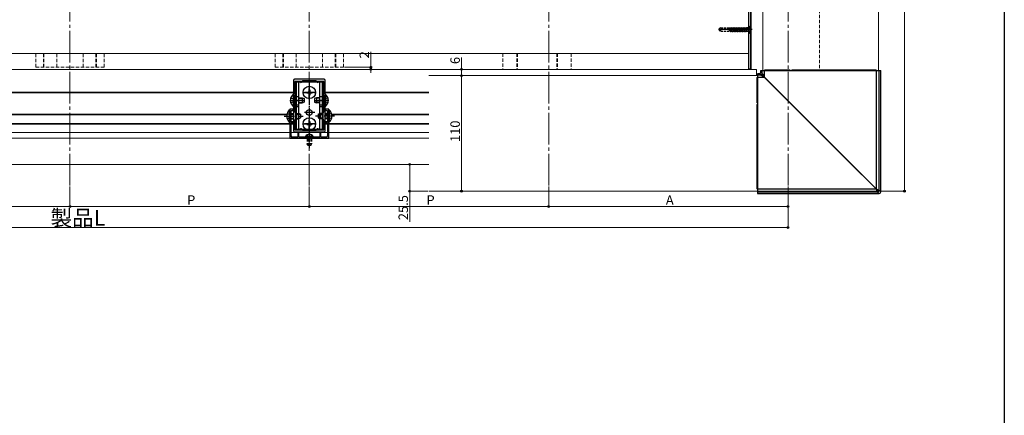
# Model space of a CAD drawing. Extents: x 0 to 1980, y 0 to 3205.
# Drawn here: x 1044 to 1980, y 1587 to 1963 of the extents above; entities that cross this region are included whole.
import ezdxf

# ---------------------------------------------------------------- set-up
doc = ezdxf.new("R2010")
doc.units = 0
doc.linetypes.add('HIDDEN', pattern=[9.525, 6.35, -3.175])
doc.linetypes.add('YCENTER_1', pattern=[13, 10, -1, 1, -1])
for name, color, linetype, lineweight in [('YKK_11', 7, 'CONTINUOUS', 30), ('YKK_12', 2, 'CONTINUOUS', 13), ('YKK_13', 4, 'CONTINUOUS', 30), ('YKK_D', 6, 'CONTINUOUS', 13)]:
    doc.layers.add(name, color=color, linetype=linetype, lineweight=lineweight)
doc.layers.add('YKK_ZWAK', color=7, linetype='CONTINUOUS')
doc.styles.get("Standard").update_dxf_attribs({"font": 'txt', "bigfont": 'BIGFONT'})

msp = doc.modelspace()

# ---------------------------------------------------------------- linework, layer by layer
at = {"layer": 'YKK_11', "linetype": 'ByBlock', "lineweight": -2, "ltscale": 0.5}
for p, q in [((1304.41, 1905.53), (1304.41, 1857.53)), ((1333.41, 1906.53), (1305.41, 1906.53)), ((1312.41, 1904.53), (1305.51, 1904.53)), ((1305.51, 1904.53), (1305.51, 1892.33)), ((1312.91, 1905.03), (1312.41, 1904.53)), ((1325.91, 1905.03), (1312.91, 1905.03)), ((1326.41, 1904.53), (1325.91, 1905.03)), ((1333.31, 1904.53), (1326.41, 1904.53)), ((1333.31, 1892.33), (1333.31, 1904.53)), ((1334.41, 1857.53), (1334.41, 1905.53)), ((1305.51, 1892.33), (1306.41, 1892.33)), ((1306.41, 1891.53), (1305.51, 1891.53)), ((1305.51, 1891.53), (1305.51, 1875.43)), ((1306.41, 1892.33), (1306.41, 1891.53)), ((1332.41, 1891.53), (1332.41, 1892.33)), ((1332.41, 1892.33), (1333.31, 1892.33)), ((1333.31, 1891.53), (1332.41, 1891.53)), ((1333.31, 1875.43), (1333.31, 1891.53)), ((1333.31, 1875.43), (1333.31, 1891.53)), ((1304.11, 1878.02), (1300.91, 1878.02)), ((1300.91, 1878.02), (1300.91, 1850.52)), ((1301.89, 1871.8), (1302.01, 1871.98)), ((1301.89, 1871.25), (1301.89, 1871.8)), ((1302.01, 1871.98), (1302.01, 1876.92)), ((1302.01, 1876.92), (1304.11, 1876.92)), ((1304.11, 1876.92), (1304.11, 1878.02)), ((1305.51, 1875.43), (1306.41, 1874.53)), ((1306.41, 1874.53), (1306.41, 1868.53)), ((1332.41, 1874.53), (1333.31, 1875.43)), ((1332.41, 1868.53), (1332.41, 1874.53)), ((1337.91, 1878.02), (1334.71, 1878.02)), ((1334.71, 1878.02), (1334.71, 1876.92)), ((1334.71, 1876.92), (1336.81, 1876.92)), ((1336.81, 1876.92), (1336.81, 1871.98)), ((1336.81, 1871.98), (1336.93, 1871.8)), ((1336.93, 1871.8), (1336.93, 1871.25)), ((1337.91, 1850.52), (1337.91, 1878.02)), ((1302.01, 1871.06), (1301.89, 1871.25)), ((1302.01, 1866.12), (1302.01, 1871.06)), ((1304.11, 1866.12), (1302.01, 1866.12)), ((1302.01, 1852.62), (1302.01, 1865.32)), ((1302.01, 1865.32), (1304.11, 1865.32)), ((1304.11, 1865.32), (1304.11, 1866.12)), ((1306.41, 1868.53), (1305.51, 1867.63)), ((1305.51, 1867.63), (1305.51, 1858.53)), ((1333.31, 1867.63), (1332.41, 1868.53)), ((1333.31, 1858.53), (1333.31, 1867.63)), ((1336.81, 1866.12), (1334.71, 1866.12)), ((1334.71, 1866.12), (1334.71, 1865.32)), ((1334.71, 1865.32), (1336.81, 1865.32)), ((1336.93, 1871.25), (1336.81, 1871.06)), ((1336.81, 1871.06), (1336.81, 1866.12)), ((1336.81, 1865.32), (1336.81, 1852.62)), ((1305.41, 1856.53), (1333.41, 1856.53)), ((1305.51, 1858.53), (1312.41, 1858.53)), ((1309.41, 1856.02), (1308.51, 1856.02)), ((1308.51, 1856.02), (1308.51, 1851.62)), ((1309.41, 1851.62), (1309.41, 1856.02)), ((1312.41, 1858.53), (1312.91, 1858.03)), ((1312.91, 1858.03), (1325.91, 1858.03)), ((1325.91, 1858.03), (1326.41, 1858.53)), ((1326.41, 1858.53), (1333.31, 1858.53)), ((1330.31, 1856.02), (1329.41, 1856.02)), ((1329.41, 1856.02), (1329.41, 1851.62)), ((1330.31, 1851.62), (1330.31, 1856.02)), ((1300.91, 1850.52), (1337.91, 1850.52)), ((1308.51, 1851.62), (1303.01, 1851.62)), ((1318.95, 1851.62), (1309.41, 1851.62)), ((1319.14, 1851.5), (1318.95, 1851.62)), ((1319.69, 1851.5), (1319.14, 1851.5)), ((1319.87, 1851.62), (1319.69, 1851.5)), ((1329.41, 1851.62), (1319.87, 1851.62)), ((1335.81, 1851.62), (1330.31, 1851.62))]:
    msp.add_line(p, q, dxfattribs=at)
for centre, start, end in [((1305.41, 1905.53), 90.00001, 179.99999), ((1333.41, 1905.53), 0.00001, 89.99999), ((1305.41, 1857.53), 180.00001, 269.99999), ((1333.41, 1857.53), 270.00001, 359.99999), ((1303.01, 1852.62), 180.00001, 269.99999), ((1335.81, 1852.62), 270.00001, 359.99999)]:
    msp.add_arc(centre, 1, start, end, dxfattribs=at)
at = {"layer": 'YKK_12', "linetype": 'YCENTER_1', "ltscale": 3}
for p, q in [((1091.91, 1805.52), (1091.91, 2741.02)), ((1319.41, 1805.52), (1319.41, 2741.02)), ((1546.91, 1805.52), (1546.91, 2741.02)), ((1774.41, 1805.52), (1774.41, 2741.02))]:
    msp.add_line(p, q, dxfattribs=at)
at = {"layer": 'YKK_12'}
for p, q in [((1750.41, 1915.02), (1750.41, 2522.52)), ((1860.41, 1915.02), (1860.41, 2522.52)), ((1739.41, 2506.02), (1739.41, 1916.02)), ((1736.91, 1971.02), (1736.91, 1931.02)), ((439.41, 1916.02), (1744.41, 1916.02)), ((1745.41, 1910.02), (1433.16, 1910.02)), ((1744.41, 1916.02), (1739.41, 1916.02)), ((1744.41, 1916.02), (1744.41, 1910.02)), ((1744.41, 1916.02), (1744.41, 1910.02)), ((879.41, 1894.32), (1304.41, 1894.32)), ((879.41, 1893.72), (1304.41, 1893.72)), ((1305.51, 1894.32), (1306.91, 1894.32)), ((1305.51, 1893.72), (1306.91, 1893.72)), ((1331.91, 1894.32), (1333.31, 1894.32)), ((1331.91, 1893.72), (1333.31, 1893.72)), ((1334.41, 1894.32), (1433.16, 1894.32)), ((1334.41, 1893.72), (1433.16, 1893.72)), ((885.71, 1873.32), (1298.11, 1873.32)), ((885.82, 1872.72), (1298, 1872.72)), ((1302.01, 1873.32), (1304.41, 1873.32)), ((1302.01, 1872.72), (1304.41, 1872.72)), ((1306.41, 1873.32), (1306.91, 1873.32)), ((1306.41, 1872.72), (1306.91, 1872.72)), ((1331.91, 1873.32), (1332.41, 1873.32)), ((1331.91, 1872.72), (1332.41, 1872.72)), ((1334.41, 1873.32), (1336.81, 1873.32)), ((1334.41, 1872.72), (1336.81, 1872.72)), ((1340.71, 1873.32), (1433.16, 1873.32)), ((1340.82, 1872.72), (1433.16, 1872.72)), ((882.91, 1864.32), (1300.91, 1864.32)), ((882.91, 1863.72), (1300.91, 1863.72)), ((1302.01, 1864.32), (1304.41, 1864.32)), ((1302.01, 1863.72), (1304.41, 1863.72)), ((1305.51, 1864.32), (1306.91, 1864.32)), ((1305.51, 1863.72), (1306.91, 1863.72)), ((1331.91, 1864.32), (1333.31, 1864.32)), ((1331.91, 1863.72), (1333.31, 1863.72)), ((1334.41, 1864.32), (1336.81, 1864.32)), ((1334.41, 1863.72), (1336.81, 1863.72)), ((1337.91, 1864.32), (1433.16, 1864.32)), ((1337.91, 1863.72), (1433.16, 1863.72)), ((882.91, 1856.02), (1300.91, 1856.02)), ((1302.01, 1856.02), (1336.81, 1856.02)), ((1337.91, 1856.02), (1433.16, 1856.02)), ((1091.91, 1850.52), (348.91, 1850.52)), ((1091.91, 1850.52), (1433.16, 1850.52)), ((348.91, 1825.52), (1091.91, 1825.52)), ((1433.16, 1825.52), (1091.91, 1825.52)), ((1745.41, 1800.02), (1433.16, 1800.02))]:
    msp.add_line(p, q, dxfattribs=at)
at = {"layer": 'YKK_12', "linetype": 'HIDDEN', "ltscale": 0.5}
for p, q in [((1804.41, 2506.02), (1804.41, 1915.02)), ((1059.41, 1918.02), (1059.41, 1931.02)), ((1066.61, 1918.02), (1066.61, 1931.02)), ((1067.21, 1918.02), (1067.21, 1931.02)), ((1079.41, 1918.02), (1079.41, 1931.02)), ((1104.41, 1918.02), (1104.41, 1931.02)), ((1116.61, 1918.02), (1116.61, 1931.02)), ((1117.21, 1918.02), (1117.21, 1931.02)), ((1124.41, 1918.02), (1124.41, 1931.02)), ((1286.91, 1918.02), (1286.91, 1931.02)), ((1294.11, 1918.02), (1294.11, 1931.02)), ((1294.71, 1918.02), (1294.71, 1931.02)), ((1306.91, 1918.02), (1306.91, 1931.02)), ((1331.91, 1918.02), (1331.91, 1931.02)), ((1344.11, 1918.02), (1344.11, 1931.02)), ((1344.71, 1918.02), (1344.71, 1931.02)), ((1351.91, 1918.02), (1351.91, 1931.02)), ((1503.41, 1931.02), (1503.41, 1916.02)), ((1516.61, 1931.02), (1516.61, 1916.02)), ((1517.21, 1931.02), (1517.21, 1916.02)), ((1554.61, 1931.02), (1554.61, 1916.02)), ((1555.21, 1931.02), (1555.21, 1916.02)), ((1568.41, 1931.02), (1568.41, 1916.02)), ((1059.41, 1918.02), (1124.41, 1918.02)), ((1286.91, 1918.02), (1351.91, 1918.02)), ((1503.41, 1916.02), (1568.41, 1916.02))]:
    msp.add_line(p, q, dxfattribs=at)
at = {"layer": 'YKK_12', "ltscale": 0.5}
msp.add_line((1736.91, 1931.02), (446.91, 1931.02), dxfattribs=at)
at = {"layer": 'YKK_13'}
for p, q in [((1736.91, 1972.32), (1736.91, 1916.32)), ((1738.91, 1972.32), (1738.91, 1916.32)), ((1738.66, 1957.32), (1737.03, 1955.69)), ((1738.66, 1957.32), (1738.66, 1950.32)), ((1738.91, 1957.32), (1738.66, 1957.32)), ((1738.91, 1957.32), (1738.91, 1950.32)), ((1740.41, 1953.82), (1708.25, 1953.82)), ((1738.66, 1950.32), (1737.03, 1951.95)), ((1738.91, 1950.32), (1738.66, 1950.32)), ((1738.91, 1916.32), (1736.91, 1916.32)), ((1306.91, 1890.02), (1309.41, 1890.02)), ((1306.91, 1882.38), (1309.41, 1882.38)), ((1329.41, 1890.02), (1331.91, 1890.02)), ((1329.41, 1882.38), (1331.91, 1882.38)), ((1306.91, 1880.65), (1309.41, 1880.65)), ((1306.91, 1873.02), (1309.41, 1873.02)), ((1329.41, 1880.65), (1331.91, 1880.65)), ((1329.41, 1873.02), (1331.91, 1873.02)), ((1323.16, 1852.13), (1315.66, 1852.13)), ((1315.66, 1852.13), (1315.66, 1851.62)), ((1323.16, 1851.62), (1315.66, 1851.62)), ((1323.16, 1852.13), (1323.16, 1851.62))]:
    msp.add_line(p, q, dxfattribs=at)
at = {"layer": 'YKK_13', "linetype": 'HIDDEN', "ltscale": 0.5}
for p, q in [((1737.41, 1956.07), (1736.91, 1956.07)), ((1738.91, 1957.57), (1737.41, 1956.07)), ((1737.41, 1951.57), (1737.41, 1956.07)), ((1737.41, 1951.57), (1736.91, 1951.57)), ((1738.91, 1955.87), (1737.1, 1954.96)), ((1738.91, 1951.77), (1737.1, 1952.67)), ((1738.91, 1950.07), (1737.41, 1951.57)), ((1301.83, 1889.02), (1304.55, 1887.66)), ((1301.83, 1884.02), (1304.55, 1885.37)), ((1305.15, 1886.52), (1304.55, 1887.66)), ((1305.15, 1886.52), (1304.55, 1885.37)), ((1333.67, 1886.52), (1334.28, 1887.66)), ((1333.67, 1886.52), (1334.28, 1885.37)), ((1336.99, 1889.02), (1334.28, 1887.66)), ((1336.99, 1884.02), (1334.28, 1885.37)), ((1298.3, 1874.02), (1301.08, 1872.67)), ((1301.08, 1872.67), (1301.69, 1871.52)), ((1337.74, 1872.67), (1337.14, 1871.52)), ((1340.52, 1874.02), (1337.74, 1872.67)), ((1298.3, 1869.02), (1301.08, 1870.38)), ((1301.08, 1870.38), (1301.69, 1871.52)), ((1337.74, 1870.38), (1337.14, 1871.52)), ((1340.52, 1869.02), (1337.74, 1870.38)), ((1317.36, 1853.63), (1318.27, 1851.78)), ((1321.46, 1853.63), (1320.56, 1851.78)), ((1317.41, 1850.52), (1317.41, 1845.02)), ((1321.41, 1845.02), (1317.41, 1845.02)), ((1318.11, 1843.62), (1317.41, 1845.02)), ((1318.07, 1850.52), (1318.07, 1843.71)), ((1318.27, 1851.78), (1319.41, 1851.17)), ((1320.56, 1851.78), (1319.41, 1851.17)), ((1320.71, 1843.62), (1321.41, 1845.02)), ((1320.76, 1850.52), (1320.76, 1843.71)), ((1321.41, 1850.52), (1321.41, 1845.02)), ((1320.71, 1843.62), (1318.11, 1843.62))]:
    msp.add_line(p, q, dxfattribs=at)
at = {"layer": 'YKK_13', "linetype": 'HIDDEN', "ltscale": 0.3}
for p, q in [((1710.41, 1955.42), (1708.91, 1954.87)), ((1708.91, 1954.87), (1708.91, 1952.76)), ((1710.41, 1952.22), (1708.91, 1952.76)), ((1710.41, 1952.22), (1710.41, 1955.42)), ((1710.41, 1955.42), (1718.91, 1955.42)), ((1710.41, 1952.22), (1718.91, 1952.22)), ((1719.42, 1955.82), (1718.91, 1953.24)), ((1718.91, 1953.74), (1719.32, 1955.82)), ((1718.91, 1952.22), (1718.91, 1955.42)), ((1719.02, 1955.29), (1718.91, 1954.89)), ((1719.02, 1955.29), (1718.91, 1955.29)), ((1718.93, 1952.34), (1718.91, 1952.31)), ((1718.93, 1952.34), (1719.73, 1955.29)), ((1719.82, 1952.34), (1718.93, 1952.34)), ((1719.32, 1955.82), (1719.02, 1955.29)), ((1719.42, 1955.82), (1719.32, 1955.82)), ((1719.42, 1955.82), (1719.73, 1955.29)), ((1720.61, 1955.29), (1719.73, 1955.29)), ((1720.61, 1955.29), (1719.82, 1952.34)), ((1719.82, 1952.34), (1720.12, 1951.82)), ((1720.12, 1951.82), (1720.91, 1955.82)), ((1720.22, 1951.82), (1720.12, 1951.82)), ((1721.01, 1955.82), (1720.22, 1951.82)), ((1720.52, 1952.34), (1720.22, 1951.82)), ((1720.52, 1952.34), (1721.32, 1955.29)), ((1721.41, 1952.34), (1720.52, 1952.34)), ((1720.91, 1955.82), (1720.61, 1955.29)), ((1721.01, 1955.82), (1720.91, 1955.82)), ((1721.01, 1955.82), (1721.32, 1955.29)), ((1722.2, 1955.29), (1721.32, 1955.29)), ((1722.2, 1955.29), (1721.41, 1952.34)), ((1721.41, 1952.34), (1721.71, 1951.82)), ((1722.5, 1955.82), (1721.71, 1951.82)), ((1721.81, 1951.82), (1721.71, 1951.82)), ((1721.81, 1951.82), (1722.6, 1955.82)), ((1722.11, 1952.34), (1721.81, 1951.82)), ((1722.11, 1952.34), (1722.91, 1955.29)), ((1723, 1952.34), (1722.11, 1952.34)), ((1722.5, 1955.82), (1722.2, 1955.29)), ((1722.6, 1955.82), (1722.5, 1955.82)), ((1722.6, 1955.82), (1722.91, 1955.29)), ((1723.79, 1955.29), (1722.91, 1955.29)), ((1723.79, 1955.29), (1723, 1952.34)), ((1723, 1952.34), (1723.3, 1951.82)), ((1723.3, 1951.82), (1724.09, 1955.82)), ((1723.4, 1951.82), (1723.3, 1951.82)), ((1724.19, 1955.82), (1723.4, 1951.82)), ((1723.7, 1952.34), (1723.4, 1951.82)), ((1723.7, 1952.34), (1724.5, 1955.29)), ((1724.59, 1952.34), (1723.7, 1952.34)), ((1724.09, 1955.82), (1723.79, 1955.29)), ((1724.19, 1955.82), (1724.09, 1955.82)), ((1724.19, 1955.82), (1724.5, 1955.29)), ((1725.38, 1955.29), (1724.5, 1955.29)), ((1725.38, 1955.29), (1724.59, 1952.34)), ((1724.59, 1952.34), (1724.89, 1951.82)), ((1724.89, 1951.82), (1725.68, 1955.82)), ((1724.99, 1951.82), (1724.89, 1951.82)), ((1725.78, 1955.82), (1724.99, 1951.82)), ((1725.29, 1952.34), (1724.99, 1951.82)), ((1725.29, 1952.34), (1726.09, 1955.29)), ((1726.18, 1952.34), (1725.29, 1952.34)), ((1725.68, 1955.82), (1725.38, 1955.29)), ((1725.78, 1955.82), (1725.68, 1955.82)), ((1725.78, 1955.82), (1726.09, 1955.29)), ((1726.97, 1955.29), (1726.09, 1955.29)), ((1726.97, 1955.29), (1726.18, 1952.34)), ((1726.18, 1952.34), (1726.48, 1951.82)), ((1726.48, 1951.82), (1727.27, 1955.82)), ((1726.58, 1951.82), (1726.48, 1951.82)), ((1727.37, 1955.82), (1726.58, 1951.82)), ((1726.88, 1952.34), (1726.58, 1951.82)), ((1726.88, 1952.34), (1727.68, 1955.29)), ((1727.77, 1952.34), (1726.88, 1952.34)), ((1727.27, 1955.82), (1726.97, 1955.29)), ((1727.37, 1955.82), (1727.27, 1955.82)), ((1727.37, 1955.82), (1727.68, 1955.29)), ((1728.56, 1955.29), (1727.68, 1955.29)), ((1728.56, 1955.29), (1727.77, 1952.34)), ((1727.77, 1952.34), (1728.07, 1951.82)), ((1728.86, 1955.82), (1728.07, 1951.82)), ((1728.17, 1951.82), (1728.07, 1951.82)), ((1728.17, 1951.82), (1728.96, 1955.82)), ((1728.47, 1952.34), (1728.17, 1951.82)), ((1728.47, 1952.34), (1729.27, 1955.29)), ((1729.36, 1952.34), (1728.47, 1952.34)), ((1728.86, 1955.82), (1728.56, 1955.29)), ((1728.96, 1955.82), (1728.86, 1955.82)), ((1728.96, 1955.82), (1729.27, 1955.29)), ((1730.15, 1955.29), (1729.27, 1955.29)), ((1730.15, 1955.29), (1729.36, 1952.34)), ((1729.36, 1952.34), (1729.66, 1951.82)), ((1729.66, 1951.82), (1730.45, 1955.82)), ((1729.76, 1951.82), (1729.66, 1951.82)), ((1730.55, 1955.82), (1729.76, 1951.82)), ((1730.06, 1952.34), (1729.76, 1951.82)), ((1730.06, 1952.34), (1730.86, 1955.29)), ((1730.95, 1952.34), (1730.06, 1952.34)), ((1730.45, 1955.82), (1730.15, 1955.29)), ((1730.55, 1955.82), (1730.45, 1955.82)), ((1730.55, 1955.82), (1730.86, 1955.29)), ((1731.74, 1955.29), (1730.86, 1955.29)), ((1731.74, 1955.29), (1730.95, 1952.34)), ((1730.95, 1952.34), (1731.25, 1951.82)), ((1731.25, 1951.82), (1732.04, 1955.82)), ((1731.35, 1951.82), (1731.25, 1951.82)), ((1732.14, 1955.82), (1731.35, 1951.82)), ((1731.65, 1952.34), (1731.35, 1951.82)), ((1731.65, 1952.34), (1732.45, 1955.29)), ((1732.54, 1952.34), (1731.65, 1952.34)), ((1732.04, 1955.82), (1731.74, 1955.29)), ((1732.14, 1955.82), (1732.04, 1955.82)), ((1732.14, 1955.82), (1732.45, 1955.29)), ((1733.33, 1955.29), (1732.45, 1955.29)), ((1733.33, 1955.29), (1732.54, 1952.34)), ((1732.54, 1952.34), (1732.84, 1951.82)), ((1733.63, 1955.82), (1732.84, 1951.82)), ((1732.94, 1951.82), (1732.84, 1951.82)), ((1732.94, 1951.82), (1733.73, 1955.82)), ((1733.24, 1952.34), (1732.94, 1951.82)), ((1733.24, 1952.34), (1734.04, 1955.29)), ((1734.13, 1952.34), (1733.24, 1952.34)), ((1733.63, 1955.82), (1733.33, 1955.29)), ((1733.73, 1955.82), (1733.63, 1955.82)), ((1733.73, 1955.82), (1734.04, 1955.29)), ((1734.92, 1955.29), (1734.04, 1955.29)), ((1734.92, 1955.29), (1734.13, 1952.34)), ((1734.13, 1952.34), (1734.43, 1951.82)), ((1735.22, 1955.82), (1734.43, 1951.82)), ((1734.53, 1951.82), (1734.43, 1951.82)), ((1734.53, 1951.82), (1735.32, 1955.82)), ((1734.83, 1952.34), (1734.53, 1951.82)), ((1734.83, 1952.34), (1735.32, 1954.17)), ((1735.32, 1952.34), (1734.83, 1952.34)), ((1735.22, 1955.82), (1734.92, 1955.29)), ((1735.32, 1955.82), (1735.22, 1955.82)), ((1735.32, 1955.82), (1735.32, 1952.18)), ((1736.46, 1955.45), (1735.32, 1955.45)), ((1736.46, 1952.18), (1735.32, 1952.18)), ((1737.1, 1954.96), (1736.49, 1953.82)), ((1737.1, 1952.67), (1736.49, 1953.82)), ((1736.91, 1952.05), (1736.91, 1955.59))]:
    msp.add_line(p, q, dxfattribs=at)
at = {"layer": 'YKK_13', "linetype": 'Continuous'}
for p, q in [((1747.14, 1911.79), (1745.41, 1911.79)), ((1745.41, 1911.79), (1745.41, 1910.51)), ((1745.41, 1910.51), (1745.41, 1908.29)), ((1748.42, 1910.51), (1745.41, 1910.51)), ((1748.42, 1910.51), (1747.14, 1911.79)), ((1748.52, 1910.45), (1748.42, 1910.51)), ((1748.74, 1910.31), (1748.52, 1910.45)), ((1748.64, 1913.29), (1748.64, 1915.02)), ((1748.64, 1915.02), (1749.92, 1915.02)), ((1748.64, 1913.29), (1749.92, 1912.01)), ((1749.08, 1910.1), (1748.74, 1910.31)), ((1749.51, 1909.83), (1749.08, 1910.1)), ((1750.04, 1909.5), (1749.51, 1909.83)), ((1749.92, 1915.02), (1752.14, 1915.02)), ((1749.92, 1912.01), (1749.92, 1915.02)), ((1749.92, 1912.01), (1749.98, 1911.91)), ((1749.98, 1911.91), (1750.12, 1911.69)), ((1750.64, 1909.13), (1750.04, 1909.5)), ((1750.12, 1911.69), (1750.33, 1911.35)), ((1750.33, 1911.35), (1750.6, 1910.91)), ((1750.6, 1910.91), (1750.93, 1910.39)), ((1750.93, 1910.39), (1751.3, 1909.79)), ((1751.3, 1909.79), (1751.71, 1909.14)), ((1752.14, 1915.02), (1858.4, 1915.02)), ((1752.14, 1908.46), (1752.14, 1915.02)), ((1752.92, 1915.32), (1752.21, 1915.32)), ((1764.6, 1915.32), (1752.92, 1915.32)), ((1764.97, 1915.32), (1764.6, 1915.32)), ((1765.4, 1915.32), (1764.97, 1915.32)), ((1764.97, 1915.32), (1764.98, 1915.26)), ((1764.98, 1915.26), (1764.99, 1915.2)), ((1764.99, 1915.2), (1765, 1915.15)), ((1765, 1915.15), (1765.03, 1915.11)), ((1765.03, 1915.11), (1765.06, 1915.07)), ((1765.06, 1915.07), (1765.09, 1915.04)), ((1765.09, 1915.04), (1765.13, 1915.02)), ((1765.13, 1915.02), (1765.16, 1915.02)), ((1765.77, 1915.32), (1765.4, 1915.32)), ((1765.4, 1915.32), (1765.41, 1915.26)), ((1765.41, 1915.26), (1765.42, 1915.2)), ((1765.42, 1915.2), (1765.43, 1915.15)), ((1765.43, 1915.15), (1765.46, 1915.11)), ((1765.46, 1915.11), (1765.49, 1915.07)), ((1765.49, 1915.07), (1765.52, 1915.04)), ((1765.52, 1915.04), (1765.56, 1915.02)), ((1765.56, 1915.02), (1765.59, 1915.02)), ((1771.58, 1915.32), (1765.77, 1915.32)), ((1771.91, 1915.32), (1771.58, 1915.32)), ((1772.28, 1915.32), (1771.91, 1915.32)), ((1772.62, 1915.32), (1772.28, 1915.32)), ((1775.77, 1915.32), (1772.62, 1915.32)), ((1776.31, 1915.32), (1775.77, 1915.32)), ((1778.37, 1915.32), (1777.91, 1915.32)), ((1799.5, 1915.32), (1778.37, 1915.32)), ((1799.87, 1915.32), (1799.5, 1915.32)), ((1800.29, 1915.32), (1799.87, 1915.32)), ((1800.65, 1915.32), (1800.29, 1915.32)), ((1806.45, 1915.32), (1800.65, 1915.32)), ((1806.79, 1915.32), (1806.45, 1915.32)), ((1807.17, 1915.32), (1806.79, 1915.32)), ((1807.52, 1915.32), (1807.17, 1915.32)), ((1857.41, 1915.32), (1807.52, 1915.32)), ((1858.11, 1915.32), (1857.41, 1915.32)), ((1858.4, 1915.02), (1860.91, 1915.02)), ((1858.4, 1802.03), (1858.4, 1915.02)), ((1860.91, 1915.02), (1862.54, 1915.02)), ((1860.91, 1801.02), (1860.91, 1915.02)), ((1862.54, 1915.02), (1862.55, 1915.02)), ((1862.54, 1799.38), (1862.54, 1915.02)), ((1862.55, 1799.38), (1862.55, 1915.02)), ((1745.11, 1907.51), (1745.11, 1908.22)), ((1745.11, 1895.83), (1745.11, 1907.51)), ((1745.41, 1908.29), (1745.41, 1802.03)), ((1751.97, 1908.29), (1745.41, 1908.29)), ((1751.29, 1908.72), (1750.64, 1909.13)), ((1751.97, 1908.29), (1751.29, 1908.72)), ((1751.71, 1909.14), (1752.14, 1908.46)), ((1778.51, 1881.8), (1751.97, 1908.29)), ((1752.14, 1908.46), (1778.63, 1881.92)), ((1745.11, 1895.46), (1745.11, 1895.83)), ((1745.11, 1895.03), (1745.11, 1895.46)), ((1745.11, 1895.46), (1745.17, 1895.45)), ((1745.11, 1894.66), (1745.11, 1895.03)), ((1745.11, 1895.03), (1745.17, 1895.02)), ((1745.11, 1888.85), (1745.11, 1894.66)), ((1745.17, 1895.45), (1745.23, 1895.44)), ((1745.17, 1895.02), (1745.23, 1895.01)), ((1745.23, 1895.44), (1745.28, 1895.43)), ((1745.23, 1895.01), (1745.28, 1895)), ((1745.28, 1895.43), (1745.32, 1895.4)), ((1745.28, 1895), (1745.32, 1894.97)), ((1745.32, 1895.4), (1745.36, 1895.37)), ((1745.32, 1894.97), (1745.36, 1894.94)), ((1745.36, 1895.37), (1745.39, 1895.34)), ((1745.36, 1894.94), (1745.39, 1894.91)), ((1745.39, 1895.34), (1745.41, 1895.3)), ((1745.39, 1894.91), (1745.41, 1894.87)), ((1745.41, 1895.3), (1745.41, 1895.27)), ((1745.41, 1894.87), (1745.41, 1894.84)), ((1305.81, 1888.59), (1305.51, 1888.65)), ((1305.81, 1884.45), (1305.51, 1884.39)), ((1305.81, 1888.59), (1306.91, 1888.59)), ((1305.81, 1884.45), (1306.91, 1884.45)), ((1309.41, 1888.59), (1313.63, 1888.59)), ((1309.41, 1884.45), (1313.63, 1884.45)), ((1329.41, 1888.59), (1325.19, 1888.59)), ((1329.41, 1884.45), (1325.19, 1884.45)), ((1333.01, 1888.59), (1331.91, 1888.59)), ((1333.01, 1884.45), (1331.91, 1884.45)), ((1333.01, 1888.59), (1333.31, 1888.65)), ((1333.01, 1884.45), (1333.31, 1884.39)), ((1745.11, 1888.52), (1745.11, 1888.85)), ((1745.11, 1888.15), (1745.11, 1888.52)), ((1745.11, 1887.81), (1745.11, 1888.15)), ((1745.11, 1884.66), (1745.11, 1887.81)), ((1745.11, 1884.12), (1745.11, 1884.66)), ((1745.11, 1882.06), (1745.11, 1882.52)), ((1745.11, 1860.93), (1745.11, 1882.06)), ((1805.11, 1855.24), (1778.51, 1881.8)), ((1778.63, 1881.92), (1805.19, 1855.32)), ((1300.4, 1877.42), (1300.91, 1877.42)), ((1300.4, 1877.42), (1300.4, 1865.62)), ((1300.91, 1877.42), (1300.91, 1865.62)), ((1302.01, 1874.02), (1304.41, 1874.02)), ((1302.01, 1873.37), (1304.41, 1873.37)), ((1306.41, 1874.02), (1309.21, 1874.02)), ((1306.41, 1873.37), (1310.6, 1873.37)), ((1309.21, 1874.02), (1309.21, 1869.02)), ((1310.91, 1873.22), (1309.21, 1874.02)), ((1310.91, 1873.22), (1310.91, 1869.82)), ((1327.91, 1873.22), (1329.61, 1874.02)), ((1327.91, 1873.22), (1327.91, 1869.82)), ((1332.41, 1873.37), (1328.22, 1873.37)), ((1332.41, 1874.02), (1329.61, 1874.02)), ((1329.61, 1874.02), (1329.61, 1869.02)), ((1336.81, 1874.02), (1334.41, 1874.02)), ((1336.81, 1873.37), (1334.41, 1873.37)), ((1338.42, 1877.42), (1337.91, 1877.42)), ((1337.91, 1877.42), (1337.91, 1865.62)), ((1338.42, 1877.42), (1338.42, 1865.62)), ((1300.4, 1865.62), (1300.91, 1865.62)), ((1302.01, 1869.68), (1304.41, 1869.68)), ((1302.01, 1869.02), (1304.41, 1869.02)), ((1306.41, 1869.68), (1310.6, 1869.68)), ((1306.41, 1869.02), (1309.21, 1869.02)), ((1310.91, 1869.82), (1309.21, 1869.02)), ((1327.91, 1869.82), (1329.61, 1869.02)), ((1332.41, 1869.68), (1328.22, 1869.68)), ((1332.41, 1869.02), (1329.61, 1869.02)), ((1336.81, 1869.68), (1334.41, 1869.68)), ((1336.81, 1869.02), (1334.41, 1869.02)), ((1338.42, 1865.62), (1337.91, 1865.62)), ((1745.11, 1860.56), (1745.11, 1860.93)), ((1745.11, 1860.14), (1745.11, 1860.56)), ((1745.11, 1859.78), (1745.11, 1860.14)), ((1745.11, 1853.98), (1745.11, 1859.78)), ((1745.11, 1853.64), (1745.11, 1853.98)), ((1745.11, 1853.26), (1745.11, 1853.64)), ((1745.11, 1852.91), (1745.11, 1853.26)), ((1831.74, 1828.64), (1805.11, 1855.24)), ((1805.19, 1855.32), (1831.79, 1828.69)), ((1745.11, 1803.02), (1745.11, 1852.91)), ((1858.4, 1802.03), (1831.74, 1828.64)), ((1831.79, 1828.69), (1858.4, 1802.03)), ((1745.11, 1802.32), (1745.11, 1803.02)), ((1745.41, 1802.03), (1745.41, 1799.52)), ((1858.4, 1802.03), (1745.41, 1802.03)), ((1745.41, 1799.52), (1745.41, 1797.89)), ((1859.41, 1799.52), (1745.41, 1799.52)), ((1745.41, 1797.89), (1745.41, 1797.88)), ((1861.05, 1797.89), (1745.41, 1797.89)), ((1745.41, 1797.88), (1861.05, 1797.88)), ((1858.41, 1802.02), (1858.4, 1802.03)), ((1858.4, 1802.03), (1858.41, 1802.02)), ((1858.4, 1802.03), (1858.4, 1802.03)), ((1858.4, 1802.03), (1858.4, 1802.03)), ((1858.4, 1802.03), (1858.4, 1802.03)), ((1858.4, 1802.03), (1858.4, 1802.03)), ((1858.4, 1802.03), (1858.4, 1802.03)), ((1858.4, 1802.03), (1858.4, 1802.03)), ((1858.4, 1802.03), (1858.4, 1802.03)), ((1858.4, 1802.03), (1858.4, 1802.03)), ((1858.6, 1801.55), (1858.41, 1802.02)), ((1858.41, 1802.02), (1858.88, 1801.83)), ((1858.78, 1801.1), (1858.6, 1801.55)), ((1858.95, 1800.68), (1858.78, 1801.1)), ((1858.88, 1801.83), (1859.33, 1801.65)), ((1859.1, 1800.31), (1858.95, 1800.68)), ((1859.22, 1799.99), (1859.1, 1800.31)), ((1859.32, 1799.76), (1859.22, 1799.99)), ((1859.38, 1799.6), (1859.32, 1799.76)), ((1859.33, 1801.65), (1859.75, 1801.48)), ((1859.41, 1799.52), (1859.38, 1799.6)), ((1861.05, 1797.89), (1859.41, 1799.52)), ((1859.75, 1801.48), (1860.12, 1801.33)), ((1860.12, 1801.33), (1860.44, 1801.21)), ((1860.44, 1801.21), (1860.67, 1801.11)), ((1860.67, 1801.11), (1860.83, 1801.05)), ((1860.83, 1801.05), (1860.91, 1801.02)), ((1860.91, 1801.02), (1862.54, 1799.38)), ((1861.05, 1797.88), (1861.05, 1797.89)), ((1862.54, 1799.38), (1862.55, 1799.38))]:
    msp.add_line(p, q, dxfattribs=at)
at = {"layer": 'YKK_13', "linetype": 'Continuous', "ltscale": 0.5}
for p, q in [((1306.91, 1904.02), (1310.55, 1904.02)), ((1306.91, 1904.02), (1306.91, 1859.02)), ((1309.41, 1859.02), (1309.41, 1904.02)), ((1312.28, 1904.02), (1326.55, 1904.02)), ((1328.28, 1904.02), (1331.91, 1904.02)), ((1329.41, 1859.02), (1329.41, 1904.02)), ((1331.91, 1859.02), (1331.91, 1904.02)), ((1304.16, 1892.42), (1304.41, 1892.42)), ((1304.16, 1892.42), (1304.16, 1880.62)), ((1304.41, 1880.62), (1304.41, 1892.42)), ((1316.91, 1894.37), (1316.91, 1893.67)), ((1316.91, 1894.37), (1318.56, 1894.37)), ((1316.91, 1893.67), (1318.56, 1893.67)), ((1319.06, 1896.52), (1319.76, 1896.52)), ((1319.06, 1896.52), (1319.06, 1894.87)), ((1319.06, 1893.17), (1319.06, 1891.52)), ((1319.06, 1891.52), (1319.76, 1891.52)), ((1319.76, 1896.52), (1319.76, 1894.87)), ((1319.76, 1893.17), (1319.76, 1891.52)), ((1320.26, 1894.37), (1321.91, 1894.37)), ((1320.26, 1893.67), (1321.91, 1893.67)), ((1321.91, 1894.37), (1321.91, 1893.67)), ((1334.41, 1880.62), (1334.41, 1892.42)), ((1334.66, 1892.42), (1334.41, 1892.42)), ((1334.66, 1892.42), (1334.66, 1880.62)), ((1305.81, 1889.02), (1305.51, 1888.91)), ((1305.81, 1884.02), (1305.51, 1884.13)), ((1305.81, 1889.02), (1305.81, 1884.02)), ((1305.81, 1889.02), (1306.91, 1889.02)), ((1305.81, 1884.02), (1306.91, 1884.02)), ((1309.41, 1889.02), (1312.71, 1889.02)), ((1309.41, 1884.02), (1312.71, 1884.02)), ((1312.71, 1889.02), (1314.41, 1888.22)), ((1312.71, 1889.02), (1312.71, 1884.02)), ((1314.41, 1884.82), (1312.71, 1884.02)), ((1314.41, 1888.22), (1314.41, 1884.82)), ((1326.11, 1889.02), (1324.41, 1888.22)), ((1324.41, 1888.22), (1324.41, 1884.82)), ((1324.41, 1884.82), (1326.11, 1884.02)), ((1329.41, 1889.02), (1326.11, 1889.02)), ((1326.11, 1889.02), (1326.11, 1884.02)), ((1329.41, 1884.02), (1326.11, 1884.02)), ((1333.01, 1889.02), (1331.91, 1889.02)), ((1333.01, 1884.02), (1331.91, 1884.02)), ((1333.01, 1889.02), (1333.01, 1884.02)), ((1333.01, 1889.02), (1333.31, 1888.91)), ((1333.01, 1884.02), (1333.31, 1884.13)), ((1304.16, 1880.62), (1304.41, 1880.62)), ((1334.66, 1880.62), (1334.41, 1880.62)), ((1316.91, 1864.37), (1316.91, 1863.67)), ((1316.91, 1864.37), (1318.56, 1864.37)), ((1316.91, 1863.67), (1318.56, 1863.67)), ((1319.06, 1866.52), (1319.76, 1866.52)), ((1319.06, 1866.52), (1319.06, 1864.87)), ((1319.06, 1863.17), (1319.06, 1861.52)), ((1319.76, 1866.52), (1319.76, 1864.87)), ((1319.76, 1863.17), (1319.76, 1861.52)), ((1320.26, 1864.37), (1321.91, 1864.37)), ((1320.26, 1863.67), (1321.91, 1863.67)), ((1321.91, 1864.37), (1321.91, 1863.67)), ((1306.91, 1859.02), (1310.55, 1859.02)), ((1312.28, 1859.02), (1326.55, 1859.02)), ((1319.06, 1861.52), (1319.76, 1861.52)), ((1328.28, 1859.02), (1331.91, 1859.02))]:
    msp.add_line(p, q, dxfattribs=at)
at = {"layer": 'YKK_13', "linetype": 'YCENTER_1'}
for p, q in [((1319.41, 1905.22), (1319.41, 1856.02)), ((1319.41, 1887.72), (1319.41, 1900.32)), ((1313.11, 1894.02), (1325.71, 1894.02)), ((1324.71, 1894.02), (1314.11, 1894.02)), ((1300.91, 1886.52), (1314.91, 1886.52)), ((1313.71, 1886.52), (1303.71, 1886.52)), ((1337.91, 1886.52), (1323.91, 1886.52)), ((1325.11, 1886.52), (1335.11, 1886.52)), ((1324.71, 1875.02), (1314.11, 1875.02)), ((1295.41, 1871.52), (1313.41, 1871.52)), ((1313.11, 1864.02), (1325.71, 1864.02)), ((1324.71, 1864.02), (1314.11, 1864.02)), ((1319.41, 1857.72), (1319.41, 1870.32)), ((1343.41, 1871.52), (1325.41, 1871.52)), ((1319.41, 1856.62), (1319.41, 1841.12))]:
    msp.add_line(p, q, dxfattribs=at)
at = {"layer": 'YKK_13', "linetype": 'Continuous', "ltscale": 0.5}
for centre in [(1319.41, 1894.02), (1319.41, 1864.02)]:
    msp.add_circle(centre, 5.9, dxfattribs=at)
at = {"layer": 'YKK_13'}
msp.add_circle((1319.41, 1875.02), 2.75, dxfattribs=at)
at = {"layer": 'YKK_13', "linetype": 'HIDDEN', "ltscale": 0.3}
for centre, start, end in [((1736.46, 1956.25), 270, 315), ((1736.46, 1951.38), 45, 90)]:
    msp.add_arc(centre, 0.8, start, end, dxfattribs=at)
at = {"layer": 'YKK_13', "linetype": 'Continuous'}
for centre, radius, start, end in [((1748.41, 1912.02), 1.5, 270.2495, 359.75047), ((1751.91, 1915.32), 0.3, 270, 0), ((1752.21, 1915.24), 0.716, 341.61551, 5.93909), ((1763.81, 1915.24), 0.796, 343.52594, 5.35599), ((1764.93, 1915.24), 0.836, 344.34369, 5.10165), ((1770.74, 1915.24), 0.836, 344.34199, 5.10335), ((1771.64, 1915.29), 0.272, 278.39856, 6.45212), ((1772.01, 1915.29), 0.272, 278.39864, 6.45249), ((1771.74, 1915.24), 0.879, 345.13831, 4.8547), ((1774.89, 1915.24), 0.88, 345.13887, 4.85343), ((1776.61, 1915.32), 0.3, 180, 270), ((1777.61, 1915.32), 0.3, 270, 0), ((1777.45, 1915.24), 0.92, 345.80466, 4.64532), ((1798.29, 1915.24), 1.22, 349.34883, 3.51436), ((1800.13, 1915.28), 0.266, 170.93358, 256.28649), ((1800.56, 1915.28), 0.266, 170.93358, 256.28649), ((1799.36, 1915.24), 1.3, 350.02947, 3.29449), ((1805.15, 1915.24), 1.3, 350.02947, 3.29449), ((1806.53, 1915.29), 0.271, 279.43515, 7.03503), ((1806.9, 1915.29), 0.271, 279.43515, 7.03503), ((1806.13, 1915.24), 1.39, 350.70814, 3.07257), ((1840.06, 1915.24), 17.35, 359.25561, 0.24636), ((1858.41, 1915.32), 0.3, 180, 270), ((1745.11, 1908.52), 0.3, 270, 0), ((1745.19, 1908.22), 0.716, 264.05949, 288.38631), ((1738.39, 1922.04), 19.32, 314.65579, 315.34486), ((1745.19, 1896.62), 0.796, 264.64198, 286.47613), ((1745.19, 1895.5), 0.836, 264.89643, 285.65898), ((1745.19, 1889.69), 0.836, 264.89873, 285.65669), ((1745.14, 1888.79), 0.272, 263.54837, 351.60075), ((1745.14, 1888.42), 0.272, 263.54748, 351.60164), ((1745.19, 1888.69), 0.879, 265.14602, 284.86172), ((1745.19, 1885.54), 0.88, 265.14713, 284.86061), ((1745.11, 1883.82), 0.3, 0, 90), ((1745.11, 1882.82), 0.3, 270, 0), ((1745.19, 1882.98), 0.919, 265.35241, 284.19905), ((1306.14, 1871.52), 8.23, 134.2189, 225.7811), ((1332.68, 1871.52), 8.23, 314.2189, 45.7811), ((1745.19, 1862.14), 1.22, 266.48775, 280.64625), ((1745.15, 1860.3), 0.266, 13.71279, 99.06592), ((1745.15, 1859.87), 0.266, 13.71279, 99.06592), ((1745.19, 1861.08), 1.3, 266.71018, 279.96446), ((1745.19, 1855.28), 1.3, 266.71018, 279.96446), ((1745.14, 1853.9), 0.271, 262.96428, 350.56579), ((1745.14, 1853.53), 0.271, 262.96597, 350.56409), ((1745.19, 1854.3), 1.4, 266.92886, 279.29188), ((1745.19, 1820.62), 17.6, 269.75923, 270.73595), ((1745.11, 1802.02), 0.3, 0, 90), ((1859.4, 1801.03), 1.5, 270.24917, 359.75054), ((1861.05, 1799.38), 1.5, 270, 0), ((1861.04, 1799.39), 1.5, 270.24949, 359.75079)]:
    msp.add_arc(centre, radius, start, end, dxfattribs=at)
at = {"layer": 'YKK_13'}
for centre, radius, start, end in [((1311.41, 1904.52), 1, 210, 330), ((1327.41, 1904.52), 1, 210, 330), ((1311.41, 1858.52), 1, 30, 150), ((1319.41, 1849.59), 4.53, 34.06671, 145.93329), ((1327.41, 1858.52), 1, 30, 150)]:
    msp.add_arc(centre, radius, start, end, dxfattribs=at)
at = {"layer": 'YKK_13', "linetype": 'Continuous', "ltscale": 0.5}
for centre, radius, start, end in [((1309.11, 1886.52), 7.7, 129.98312, 230.01688), ((1318.56, 1894.87), 0.5, 270, 0), ((1318.56, 1893.17), 0.5, 0, 90), ((1320.26, 1894.87), 0.5, 180, 270), ((1320.26, 1893.17), 0.5, 90, 180), ((1329.71, 1886.52), 7.7, 309.98312, 50.01688), ((1318.56, 1864.87), 0.5, 270, 0), ((1318.56, 1863.17), 0.5, 0, 90), ((1320.26, 1864.87), 0.5, 180, 270), ((1320.26, 1863.17), 0.5, 90, 180)]:
    msp.add_arc(centre, radius, start, end, dxfattribs=at)
at = {"layer": 'YKK_13', "linetype": 'Continuous'}
msp.add_ellipse((1747.14, 1913.29), major_axis=(-1.06, 1.06), ratio=0.99628, start_param=2.358058, end_param=3.925127, dxfattribs=at)
at = {"layer": 'YKK_D'}
for p, q in [((1885.04, 2566.02), (1885.04, 1800.02)), ((1377.79, 1918.02), (1377.79, 1932.82)), ((1464.08, 1916.02), (1464.08, 1927.42)), ((1320.41, 1916.02), (1378.79, 1916.02)), ((1352.91, 1918.02), (1378.79, 1918.02)), ((1377.79, 1916.02), (1377.79, 1918.02)), ((1377.79, 1916.02), (1377.79, 1912.62)), ((1434.16, 1910.02), (1465.08, 1910.02)), ((1435.16, 1910.02), (1465.08, 1910.02)), ((1502.41, 1916.02), (1463.08, 1916.02)), ((1464.08, 1910.02), (1464.08, 1916.02)), ((1464.08, 1910.02), (1464.08, 1800.02)), ((1432.16, 1825.52), (1413.79, 1825.52)), ((1414.79, 1825.52), (1414.79, 1800.02)), ((1091.91, 1804.52), (1091.91, 1784.52)), ((1091.91, 1804.52), (1091.91, 1784.52)), ((1319.41, 1804.52), (1319.41, 1784.52)), ((1319.41, 1804.52), (1319.41, 1784.52)), ((1432.16, 1800.02), (1413.79, 1800.02)), ((1414.79, 1800.02), (1414.79, 1770.86)), ((1434.16, 1800.02), (1465.08, 1800.02)), ((1546.91, 1804.52), (1546.91, 1784.52)), ((1546.91, 1804.52), (1546.91, 1784.52)), ((1746.41, 1800.02), (1886.04, 1800.02)), ((1774.41, 1804.52), (1774.41, 1764.52)), ((1774.41, 1804.52), (1774.41, 1784.52)), ((864.41, 1785.52), (1091.91, 1785.52)), ((1091.91, 1785.52), (1319.41, 1785.52)), ((1319.41, 1785.52), (1546.91, 1785.52)), ((1546.91, 1785.52), (1774.41, 1785.52)), ((409.41, 1765.52), (1774.41, 1765.52))]:
    msp.add_line(p, q, dxfattribs=at)
at = {"layer": 'YKK_D', "linetype": 'ByBlock', "lineweight": -2}
for centre in [(1377.79, 1918.02), (1377.79, 1916.02), (1464.08, 1916.02), (1464.08, 1910.02), (1464.08, 1910.02), (1414.79, 1825.52), (1414.79, 1800.02), (1464.08, 1800.02), (1885.04, 1800.02), (1091.91, 1785.52), (1091.91, 1785.52), (1319.41, 1785.52), (1319.41, 1785.52), (1546.91, 1785.52), (1546.91, 1785.52), (1774.41, 1785.52), (1774.41, 1765.52)]:
    msp.add_circle(centre, 0.85, dxfattribs=at)
at = {"layer": 'YKK_ZWAK'}
msp.add_line((1980, 3120), (1980, 0), dxfattribs=at)

# ---------------------------------------------------------------- texts
at = {"layer": 'YKK_D'}
for s, p in [('2', (1376.19, 1926.42)), ('6', (1462.48, 1921.02)), ('110', (1462.48, 1846.86)), ('25.5', (1413.19, 1772.46))]:
    msp.add_text(s, height=9, rotation=90, dxfattribs=at).set_placement(p)
for s, height, p in [('P', 9, (1203.26, 1787.12)), ('P', 9, (1430.76, 1787.12)), ('A', 9, (1658.26, 1787.12)), ('製品L', 15, (1073.51, 1767.12))]:
    msp.add_text(s, height=height, dxfattribs=at).set_placement(p)

doc.saveas('drawing.dxf')
